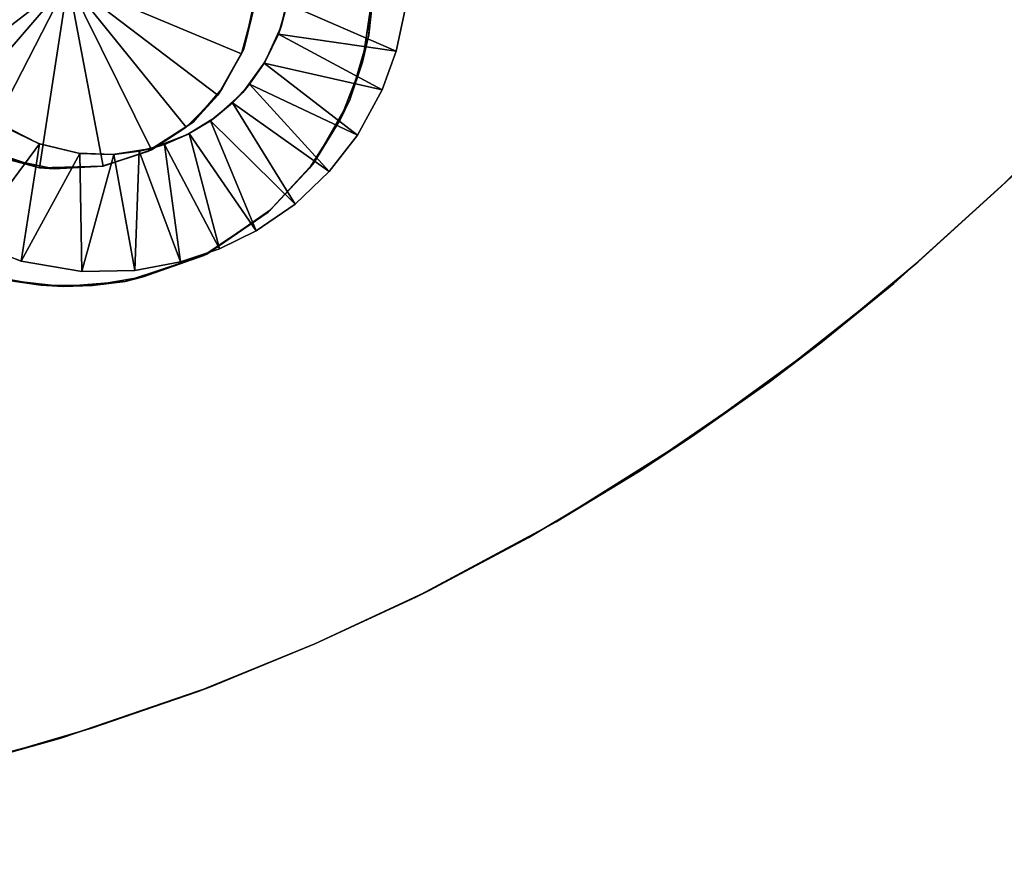
# Model space of a CAD drawing. Units: inches. Extents: x -25.6 to 25.6, y -15.1 to 13.8.
# Drawn here: x -8.2 to -7.4, y -10.2 to -9.5 of the extents above; entities that cross this region are included whole.
import ezdxf

# ---------------------------------------------------------------- set-up
doc = ezdxf.new("R2010")
doc.units = ezdxf.units.IN
doc.header["$MEASUREMENT"] = 0
for name, color, linetype in [('SEAT-INSIDEFABRICSEAT', 5, 'Continuous'), ('SEAT-TABLE', 5, 'Continuous'), ('SEAT-TABLEBASE', 5, 'Continuous')]:
    doc.layers.add(name, color=color, linetype=linetype)

msp = doc.modelspace()

# ---------------------------------------------------------------- linework, layer by layer
at = {"layer": 'SEAT-INSIDEFABRICSEAT', "invisible_edges": 15}
for points in [[(-19.18547, -12.27749, 17.41693), (-3.62021, 4.66445, 17.41701), (-17.52484, 11.21441, 17.41686)], [(-0.07661, 11.06768, 8.36327), (18.46468, -12.21725, 8.36328), (-21.19933, 9.46479, 8.36379)], [(-21.84255, -11.54173, 8.36349), (-21.19933, 9.46479, 8.36379), (18.46468, -12.21725, 8.36328)], [(-19.18547, -12.27749, 17.41693), (-4.0915, 1.66206, 17.41715), (-3.62021, 4.66445, 17.41701)], [(-4.08044, -9.72591, 17.41714), (-4.0915, 1.66206, 17.41715), (-19.18547, -12.27749, 17.41693)], [(-19.18547, -12.27749, 17.41693), (-3.93852, -10.73238, 17.4171), (-4.08044, -9.72591, 17.41714)]]:
    msp.add_3dface(points, dxfattribs=at)
at = {"layer": 'SEAT-TABLE'}
for points, invisible_edges in [([(-9.26655, -1.34405, 27.23277), (-3.72895, -12.78442, 27.23277), (-8.89741, -1.32953, 27.23277)], 3), ([(-8.89741, -1.32953, 27.23277), (-3.42795, -12.42992, 27.23277), (-8.56879, -1.33166, 27.23277)], 3), ([(-8.89741, -1.32953, 27.23277), (-3.72895, -12.78442, 27.23277), (-3.42795, -12.42992, 27.23277)], 13), ([(-8.56879, -1.33166, 27.23277), (-3.42795, -12.42992, 27.23277), (-3.15165, -12.05576, 27.23277)], 13), ([(-8.56879, -1.33166, 27.23277), (-3.15165, -12.05576, 27.23277), (-8.10518, -1.36284, 27.23277)], 3), ([(-9.72917, -1.39171, 27.23277), (-4.05342, -13.1178, 27.23277), (-9.26655, -1.34405, 27.23277)], 3), ([(-9.26655, -1.34405, 27.23277), (-4.05342, -13.1178, 27.23277), (-3.72895, -12.78442, 27.23277)], 13), ([(-8.10518, -1.36284, 27.23277), (-2.90117, -11.66331, 27.23277), (-7.64418, -1.42548, 27.23277)], 3), ([(-8.10518, -1.36284, 27.23277), (-3.15165, -12.05576, 27.23277), (-2.90117, -11.66331, 27.23277)], 13), ([(-10.18755, -1.47068, 27.23277), (-4.39967, -13.42827, 27.23277), (-9.72917, -1.39171, 27.23277)], 3), ([(-9.72917, -1.39171, 27.23277), (-4.39967, -13.42827, 27.23277), (-4.05342, -13.1178, 27.23277)], 13), ([(-7.64418, -1.42548, 27.23277), (-2.74179, -11.37662, 27.23277), (-7.18863, -1.51924, 27.23277)], 3), ([(-7.64418, -1.42548, 27.23277), (-2.90117, -11.66331, 27.23277), (-2.74179, -11.37662, 27.23277)], 13), ([(-10.6395, -1.58057, 27.23277), (-4.68973, -13.65695, 27.23277), (-10.18755, -1.47068, 27.23277)], 3), ([(-10.18755, -1.47068, 27.23277), (-4.68973, -13.65695, 27.23277), (-4.39967, -13.42827, 27.23277)], 13), ([(-11.083, -1.7209, 27.23277), (-4.95673, -13.84831, 27.23277), (-10.6395, -1.58057, 27.23277)], 3), ([(-10.6395, -1.58057, 27.23277), (-4.95673, -13.84831, 27.23277), (-4.68973, -13.65695, 27.23277)], 13), ([(-11.51606, -1.89107, 27.23277), (-5.35017, -14.09562, 27.23277), (-11.083, -1.7209, 27.23277)], 3), ([(-11.083, -1.7209, 27.23277), (-5.35017, -14.09562, 27.23277), (-4.95673, -13.84831, 27.23277)], 13), ([(-11.93639, -2.09015, 27.23277), (-5.97037, -14.41557, 27.23277), (-11.51606, -1.89107, 27.23277)], 3), ([(-11.51606, -1.89107, 27.23277), (-5.67494, -14.27213, 27.23277), (-5.35017, -14.09562, 27.23277)], 13), ([(-11.51606, -1.89107, 27.23277), (-5.97037, -14.41557, 27.23277), (-5.67494, -14.27213, 27.23277)], 13), ([(-12.22395, -2.24836, 27.23277), (-6.40011, -14.59291, 27.23277), (-11.93639, -2.09015, 27.23277)], 3), ([(-11.93639, -2.09015, 27.23277), (-6.40011, -14.59291, 27.23277), (-5.97037, -14.41557, 27.23277)], 13), ([(-12.53918, -2.4411, 27.23277), (-6.40011, -14.59291, 27.23277), (-12.22395, -2.24836, 27.23277)], 3), ([(-12.91995, -2.70844, 27.23277), (-6.84131, -14.7408, 27.23277), (-12.53918, -2.4411, 27.23277)], 3), ([(-12.53918, -2.4411, 27.23277), (-6.84131, -14.7408, 27.23277), (-6.40011, -14.59291, 27.23277)], 13), ([(-13.28146, -3.00081, 27.23277), (-7.29125, -14.85835, 27.23277), (-12.91995, -2.70844, 27.23277)], 3), ([(-12.91995, -2.70844, 27.23277), (-7.29125, -14.85835, 27.23277), (-6.84131, -14.7408, 27.23277)], 13), ([(-13.62255, -3.31729, 27.23277), (-7.74815, -14.94507, 27.23277), (-13.28146, -3.00081, 27.23277)], 3), ([(-13.28146, -3.00081, 27.23277), (-7.74815, -14.94507, 27.23277), (-7.29125, -14.85835, 27.23277)], 13), ([(-13.62255, -3.31729, 27.23277), (-8.11482, -14.99086, 27.23277), (-7.74815, -14.94507, 27.23277)], 13), ([(-13.62255, -3.31729, 27.23277), (-8.44188, -15.01657, 27.23277), (-8.11482, -14.99086, 27.23277)], 13), ([(-8.06832, -14.55357, 26.52409), (-13.38151, -3.68708, 26.52409), (-13.13339, -3.44581, 26.52409)], 13), ([(-7.63734, -14.48948, 26.52409), (-13.13339, -3.44581, 26.52409), (-10.27117, -8.88204, 26.52409)], 15), ([(-8.06832, -14.55357, 26.52409), (-13.13339, -3.44581, 26.52409), (-7.63734, -14.48948, 26.52409)], 3), ([(-8.06832, -14.55357, 26.52409), (-13.59203, -3.91143, 26.52409), (-13.38151, -3.68708, 26.52409)], 13), ([(-8.50282, -14.58827, 26.52409), (-13.59203, -3.91143, 26.52409), (-8.06832, -14.55357, 26.52409)], 3), ([(-7.37271, -7.762, 26.52409), (-2.81316, -10.49957, 26.52409), (-7.94279, -9.42242, 26.52409)], 15), ([(-8.42516, -9.54078, 26.52409), (-7.00121, -14.33885, 26.52409), (-9.79891, -8.68103, 26.52409)], 15), ([(-9.78496, -8.73578, 26.52409), (-9.79891, -8.68103, 26.52409), (-7.00121, -14.33885, 26.52409)], 14), ([(-7.00121, -14.33885, 26.52409), (-9.78223, -8.77919, 26.52409), (-9.78496, -8.73578, 26.52409)], 13), ([(-7.00121, -14.33885, 26.52409), (-9.7884, -8.83095, 26.52409), (-9.78223, -8.77919, 26.52409)], 13), ([(-7.00121, -14.33885, 26.52409), (-9.81073, -8.89205, 26.52409), (-9.7884, -8.83095, 26.52409)], 13), ([(-10.2305, -8.94365, 26.52409), (-7.63734, -14.48948, 26.52409), (-10.27117, -8.88204, 26.52409)], 3), ([(-7.00121, -14.33885, 26.52409), (-9.84543, -8.94221, 26.52409), (-9.81073, -8.89205, 26.52409)], 13), ([(-10.1849, -8.98376, 26.52409), (-7.63734, -14.48948, 26.52409), (-10.2305, -8.94365, 26.52409)], 3), ([(-7.00121, -14.33885, 26.52409), (-9.87699, -8.97229, 26.52409), (-9.84543, -8.94221, 26.52409)], 13), ([(-9.87699, -8.97229, 26.52409), (-7.63734, -14.48948, 26.52409), (-9.9201, -9.00125, 26.52409)], 3), ([(-9.87699, -8.97229, 26.52409), (-7.29875, -14.41696, 26.52409), (-7.63734, -14.48948, 26.52409)], 13), ([(-9.87699, -8.97229, 26.52409), (-7.00121, -14.33885, 26.52409), (-7.29875, -14.41696, 26.52409)], 13), ([(-10.14317, -9.00723, 26.52409), (-7.63734, -14.48948, 26.52409), (-10.1849, -8.98376, 26.52409)], 3), ([(-9.9201, -9.00125, 26.52409), (-7.63734, -14.48948, 26.52409), (-9.97312, -9.02119, 26.52409)], 3), ([(-10.09368, -9.0239, 26.52409), (-7.63734, -14.48948, 26.52409), (-10.14317, -9.00723, 26.52409)], 3), ([(-9.97312, -9.02119, 26.52409), (-7.63734, -14.48948, 26.52409), (-10.0287, -9.02994, 26.52409)], 3), ([(-10.0287, -9.02994, 26.52409), (-7.63734, -14.48948, 26.52409), (-10.09368, -9.0239, 26.52409)], 3), ([(-8.04202, -9.42909, 26.56346), (-7.94353, -9.39911, 26.56346), (-7.94733, -9.46406, 26.56346)], 13), ([(-7.94279, -9.42242, 26.52409), (-3.08044, -11.09608, 26.52409), (-7.95249, -9.48686, 26.52409)], 3), ([(-7.94279, -9.42242, 26.52409), (-2.81316, -10.49957, 26.52409), (-2.93215, -10.78337, 26.52409)], 13), ([(-7.94279, -9.42242, 26.52409), (-2.93215, -10.78337, 26.52409), (-3.08044, -11.09608, 26.52409)], 13), ([(-8.04202, -9.42909, 26.56346), (-7.94733, -9.46406, 26.56346), (-8.0521, -9.47607, 26.56346)], 3), ([(-8.0521, -9.47607, 26.56346), (-7.94733, -9.46406, 26.56346), (-7.96327, -9.51848, 26.56346)], 13), ([(-8.0521, -9.47607, 26.56346), (-7.96327, -9.51848, 26.56346), (-8.07028, -9.50891, 26.56346)], 3), ([(-7.95249, -9.48686, 26.52409), (-3.65615, -12.02025, 26.52409), (-7.97132, -9.5354, 26.52409)], 3), ([(-7.95249, -9.48686, 26.52409), (-3.40716, -11.66255, 26.52409), (-3.65615, -12.02025, 26.52409)], 13), ([(-7.95249, -9.48686, 26.52409), (-3.08044, -11.09608, 26.52409), (-3.22768, -11.36631, 26.52409)], 13), ([(-7.95249, -9.48686, 26.52409), (-3.22768, -11.36631, 26.52409), (-3.40716, -11.66255, 26.52409)], 13), ([(-8.07028, -9.50891, 26.56346), (-7.99339, -9.57137, 26.56346), (-8.09472, -9.53735, 26.56346)], 3), ([(-8.07028, -9.50891, 26.56346), (-7.96327, -9.51848, 26.56346), (-7.99339, -9.57137, 26.56346)], 13), ([(-8.07405, -9.5147, 26.83904), (-8.09472, -9.53735, 26.56346), (-8.10045, -9.54156, 26.83904)], 2), ([(-7.97132, -9.5354, 26.52409), (-4.07382, -12.52323, 26.52409), (-7.99714, -9.57584, 26.52409)], 3), ([(-7.97132, -9.5354, 26.52409), (-3.84681, -12.26153, 26.52409), (-4.07382, -12.52323, 26.52409)], 13), ([(-7.97132, -9.5354, 26.52409), (-3.65615, -12.02025, 26.52409), (-3.84681, -12.26153, 26.52409)], 13), ([(-8.39307, -9.58736, 26.52409), (-6.26569, -14.07413, 26.52409), (-8.42516, -9.54078, 26.52409)], 3), ([(-6.58721, -14.20283, 26.52409), (-7.00121, -14.33885, 26.52409), (-8.42516, -9.54078, 26.52409)], 14), ([(-8.42516, -9.54078, 26.52409), (-6.26569, -14.07413, 26.52409), (-6.58721, -14.20283, 26.52409)], 13), ([(-8.09472, -9.53735, 26.56346), (-8.0858, -9.64918, 26.56346), (-8.13292, -9.56196, 26.56346)], 3), ([(-8.10045, -9.54156, 26.83904), (-8.09472, -9.53735, 26.56346), (-8.12962, -9.56037, 26.83904)], 1), ([(-8.09472, -9.53735, 26.56346), (-8.03183, -9.61267, 26.56346), (-8.0858, -9.64918, 26.56346)], 13), ([(-8.09472, -9.53735, 26.56346), (-7.99339, -9.57137, 26.56346), (-8.03183, -9.61267, 26.56346)], 13), ([(-8.25309, -9.56769, 26.56346), (-8.20371, -9.67508, 26.56346), (-8.28417, -9.55192, 26.56346)], 3), ([(-8.28417, -9.55192, 26.56346), (-8.20371, -9.67508, 26.56346), (-8.25142, -9.66996, 26.56346)], 13), ([(-8.21122, -9.57632, 26.56346), (-8.20371, -9.67508, 26.56346), (-8.25309, -9.56769, 26.56346)], 3), ([(-8.13292, -9.56196, 26.56346), (-8.15164, -9.67087, 26.56346), (-8.17111, -9.57427, 26.56346)], 3), ([(-8.13292, -9.56196, 26.56346), (-8.0858, -9.64918, 26.56346), (-8.15164, -9.67087, 26.56346)], 13), ([(-8.17111, -9.57427, 26.56346), (-8.15164, -9.67087, 26.56346), (-8.21122, -9.57632, 26.56346)], 3), ([(-8.21122, -9.57632, 26.56346), (-8.15164, -9.67087, 26.56346), (-8.20371, -9.67508, 26.56346)], 13), ([(-7.99714, -9.57584, 26.52409), (-4.60832, -13.03924, 26.52409), (-8.02984, -9.61093, 26.52409)], 3), ([(-7.99714, -9.57584, 26.52409), (-4.07382, -12.52323, 26.52409), (-4.37968, -12.8337, 26.52409)], 13), ([(-7.99714, -9.57584, 26.52409), (-4.37968, -12.8337, 26.52409), (-4.60832, -13.03924, 26.52409)], 13), ([(-8.35134, -9.62554, 26.52409), (-6.26569, -14.07413, 26.52409), (-8.39307, -9.58736, 26.52409)], 3), ([(-8.02984, -9.61093, 26.52409), (-5.41366, -13.63125, 26.52409), (-8.0833, -9.64793, 26.52409)], 3), ([(-8.02984, -9.61093, 26.52409), (-4.60832, -13.03924, 26.52409), (-4.87607, -13.25863, 26.52409)], 13), ([(-8.02984, -9.61093, 26.52409), (-5.12461, -13.43999, 26.52409), (-5.41366, -13.63125, 26.52409)], 13), ([(-8.02984, -9.61093, 26.52409), (-4.87607, -13.25863, 26.52409), (-5.12461, -13.43999, 26.52409)], 13), ([(-8.31431, -9.64789, 26.52409), (-6.26569, -14.07413, 26.52409), (-8.35134, -9.62554, 26.52409)], 3), ([(-8.2697, -9.66565, 26.52409), (-6.26569, -14.07413, 26.52409), (-8.31431, -9.64789, 26.52409)], 3), ([(-8.0833, -9.64793, 26.52409), (-6.26569, -14.07413, 26.52409), (-8.13655, -9.6671, 26.52409)], 3), ([(-8.0833, -9.64793, 26.52409), (-5.67899, -13.78614, 26.52409), (-5.9854, -13.94672, 26.52409)], 13), ([(-8.0833, -9.64793, 26.52409), (-5.9854, -13.94672, 26.52409), (-6.26569, -14.07413, 26.52409)], 13), ([(-8.0833, -9.64793, 26.52409), (-5.41366, -13.63125, 26.52409), (-5.67899, -13.78614, 26.52409)], 13), ([(-8.22255, -9.67397, 26.52409), (-6.26569, -14.07413, 26.52409), (-8.2697, -9.66565, 26.52409)], 3), ([(-8.13655, -9.6671, 26.52409), (-6.26569, -14.07413, 26.52409), (-8.17923, -9.67443, 26.52409)], 3), ([(-8.17923, -9.67443, 26.52409), (-6.26569, -14.07413, 26.52409), (-8.22255, -9.67397, 26.52409)], 3)]:
    msp.add_3dface(points, dxfattribs=dict(at, invisible_edges=invisible_edges))
for points in [[(-7.94353, -9.39911, 26.56346), (-7.94279, -9.42242, 26.52409), (-7.94733, -9.46406, 26.56346)], [(-8.35673, -9.43922, 26.83904), (-8.19965, -9.41891, 26.9337), (-8.34282, -9.48535, 26.83904)], [(-8.34282, -9.48535, 26.83904), (-8.19965, -9.41891, 26.9337), (-8.32467, -9.51509, 26.83904)], [(-8.32467, -9.51509, 26.83904), (-8.19965, -9.41891, 26.9337), (-8.30261, -9.53841, 26.83904)], [(-8.30261, -9.53841, 26.83904), (-8.19965, -9.41891, 26.9337), (-8.27169, -9.55948, 26.83904)], [(-8.27169, -9.55948, 26.83904), (-8.19965, -9.41891, 26.9337), (-8.2235, -9.57548, 26.83904)], [(-8.2235, -9.57548, 26.83904), (-8.19965, -9.41891, 26.9337), (-8.17004, -9.5742, 26.83904)], [(-8.10045, -9.54156, 26.83904), (-8.19965, -9.41891, 26.9337), (-8.07405, -9.5147, 26.83904)], [(-8.0541, -9.47999, 26.83904), (-8.19965, -9.41891, 26.9337), (-8.04236, -9.43608, 26.83904)], [(-8.17004, -9.5742, 26.83904), (-8.19965, -9.41891, 26.9337), (-8.12962, -9.56037, 26.83904)], [(-8.07405, -9.5147, 26.83904), (-8.19965, -9.41891, 26.9337), (-8.0541, -9.47999, 26.83904)], [(-8.12962, -9.56037, 26.83904), (-8.19965, -9.41891, 26.9337), (-8.10045, -9.54156, 26.83904)], [(-7.94733, -9.46406, 26.56346), (-7.94279, -9.42242, 26.52409), (-7.95249, -9.48686, 26.52409)], [(-8.04236, -9.43608, 26.83904), (-8.0521, -9.47607, 26.56346), (-8.0541, -9.47999, 26.83904)], [(-8.04236, -9.43608, 26.83904), (-8.04202, -9.42909, 26.56346), (-8.0521, -9.47607, 26.56346)], [(-7.94733, -9.46406, 26.56346), (-7.95249, -9.48686, 26.52409), (-7.96327, -9.51848, 26.56346)], [(-8.07405, -9.5147, 26.83904), (-8.0521, -9.47607, 26.56346), (-8.07028, -9.50891, 26.56346)], [(-8.0541, -9.47999, 26.83904), (-8.0521, -9.47607, 26.56346), (-8.07405, -9.5147, 26.83904)], [(-7.96327, -9.51848, 26.56346), (-7.95249, -9.48686, 26.52409), (-7.97132, -9.5354, 26.52409)], [(-8.07405, -9.5147, 26.83904), (-8.07028, -9.50891, 26.56346), (-8.09472, -9.53735, 26.56346)], [(-7.96327, -9.51848, 26.56346), (-7.97132, -9.5354, 26.52409), (-7.99339, -9.57137, 26.56346)], [(-7.99339, -9.57137, 26.56346), (-7.97132, -9.5354, 26.52409), (-7.99714, -9.57584, 26.52409)], [(-8.12962, -9.56037, 26.83904), (-8.09472, -9.53735, 26.56346), (-8.13292, -9.56196, 26.56346)], [(-8.2235, -9.57548, 26.83904), (-8.25309, -9.56769, 26.56346), (-8.27169, -9.55948, 26.83904)], [(-8.12962, -9.56037, 26.83904), (-8.13292, -9.56196, 26.56346), (-8.17004, -9.5742, 26.83904)], [(-8.2235, -9.57548, 26.83904), (-8.21122, -9.57632, 26.56346), (-8.25309, -9.56769, 26.56346)], [(-8.17004, -9.5742, 26.83904), (-8.13292, -9.56196, 26.56346), (-8.17111, -9.57427, 26.56346)], [(-8.17004, -9.5742, 26.83904), (-8.21122, -9.57632, 26.56346), (-8.2235, -9.57548, 26.83904)], [(-8.17004, -9.5742, 26.83904), (-8.17111, -9.57427, 26.56346), (-8.21122, -9.57632, 26.56346)], [(-7.99339, -9.57137, 26.56346), (-8.02984, -9.61093, 26.52409), (-8.03183, -9.61267, 26.56346)], [(-7.99339, -9.57137, 26.56346), (-7.99714, -9.57584, 26.52409), (-8.02984, -9.61093, 26.52409)], [(-8.03183, -9.61267, 26.56346), (-8.0833, -9.64793, 26.52409), (-8.0858, -9.64918, 26.56346)], [(-8.03183, -9.61267, 26.56346), (-8.02984, -9.61093, 26.52409), (-8.0833, -9.64793, 26.52409)], [(-8.0858, -9.64918, 26.56346), (-8.13655, -9.6671, 26.52409), (-8.15164, -9.67087, 26.56346)], [(-8.0858, -9.64918, 26.56346), (-8.0833, -9.64793, 26.52409), (-8.13655, -9.6671, 26.52409)], [(-8.25142, -9.66996, 26.56346), (-8.22255, -9.67397, 26.52409), (-8.2697, -9.66565, 26.52409)], [(-8.15164, -9.67087, 26.56346), (-8.13655, -9.6671, 26.52409), (-8.17923, -9.67443, 26.52409)], [(-8.20371, -9.67508, 26.56346), (-8.22255, -9.67397, 26.52409), (-8.25142, -9.66996, 26.56346)], [(-8.20371, -9.67508, 26.56346), (-8.17923, -9.67443, 26.52409), (-8.22255, -9.67397, 26.52409)], [(-8.15164, -9.67087, 26.56346), (-8.17923, -9.67443, 26.52409), (-8.20371, -9.67508, 26.56346)]]:
    msp.add_3dface(points, dxfattribs=at)
at = {"layer": 'SEAT-TABLEBASE'}
for points, invisible_edges in [([(-8.02069, -9.45702, 26.51884), (-6.89356, -8.73449, 26.51884), (-8.01384, -9.42579, 26.51884)], 3), ([(-8.02069, -9.45702, 26.51884), (-6.92688, -8.83522, 26.51884), (-6.89356, -8.73449, 26.51884)], 13), ([(-6.9606, -8.92335, 26.51884), (-6.92688, -8.83522, 26.51884), (-8.02069, -9.45702, 26.51884)], 14), ([(-8.02069, -9.45702, 26.51884), (-7.01587, -9.04515, 26.51884), (-6.9606, -8.92335, 26.51884)], 13), ([(-8.02069, -9.45702, 26.51884), (-7.07919, -9.16274, 26.51884), (-7.01587, -9.04515, 26.51884)], 13), ([(-7.15028, -9.2757, 26.51884), (-7.07919, -9.16274, 26.51884), (-8.02069, -9.45702, 26.51884)], 14), ([(-8.02069, -9.45702, 26.51884), (-7.22881, -9.38351, 26.51884), (-7.15028, -9.2757, 26.51884)], 13), ([(-7.92297, -9.34028, 26.40073), (-7.34188, -9.51531, 26.40073), (-7.91436, -9.39141, 26.40073)], 3), ([(-7.92297, -9.34028, 26.40073), (-7.27924, -9.4454, 26.40073), (-7.34188, -9.51531, 26.40073)], 13), ([(-8.02069, -9.45702, 26.51884), (-7.31497, -9.48633, 26.51884), (-7.22881, -9.38351, 26.51884)], 13), ([(-7.91436, -9.39141, 26.40073), (-7.48606, -9.65463, 26.40073), (-7.91686, -9.44389, 26.40073)], 3), ([(-7.91436, -9.39141, 26.40073), (-7.34188, -9.51531, 26.40073), (-7.41616, -9.59097, 26.40073)], 13), ([(-7.91436, -9.39141, 26.40073), (-7.41616, -9.59097, 26.40073), (-7.48606, -9.65463, 26.40073)], 13), ([(-7.91686, -9.44389, 26.40073), (-7.56794, -9.72257, 26.40073), (-7.92437, -9.47774, 26.40073)], 3), ([(-7.91686, -9.44389, 26.40073), (-7.48606, -9.65463, 26.40073), (-7.56794, -9.72257, 26.40073)], 13), ([(-8.03416, -9.48631, 26.51884), (-8.20581, -10.0543, 26.51884), (-8.02069, -9.45702, 26.51884)], 3), ([(-8.02069, -9.45702, 26.51884), (-8.20581, -10.0543, 26.51884), (-8.08016, -10.0113, 26.51884)], 13), ([(-8.08016, -10.0113, 26.51884), (-7.99246, -9.97526, 26.51884), (-8.02069, -9.45702, 26.51884)], 14), ([(-7.40767, -9.58277, 26.51884), (-7.31497, -9.48633, 26.51884), (-8.02069, -9.45702, 26.51884)], 14), ([(-7.89654, -9.93053, 26.51884), (-7.81305, -9.88579, 26.51884), (-8.02069, -9.45702, 26.51884)], 14), ([(-8.02069, -9.45702, 26.51884), (-7.61138, -9.75554, 26.51884), (-7.5066, -9.67264, 26.51884)], 13), ([(-7.72091, -9.83076, 26.51884), (-7.61138, -9.75554, 26.51884), (-8.02069, -9.45702, 26.51884)], 14), ([(-8.02069, -9.45702, 26.51884), (-7.5066, -9.67264, 26.51884), (-7.40767, -9.58277, 26.51884)], 13), ([(-8.02069, -9.45702, 26.51884), (-7.81305, -9.88579, 26.51884), (-7.72091, -9.83076, 26.51884)], 13), ([(-8.02069, -9.45702, 26.51884), (-7.99246, -9.97526, 26.51884), (-7.89654, -9.93053, 26.51884)], 13), ([(-7.92437, -9.47774, 26.40073), (-7.99246, -9.97526, 26.40073), (-8.09131, -10.01549, 26.40073)], 13), ([(-8.09131, -10.01549, 26.40073), (-7.93592, -9.51018, 26.40073), (-7.92437, -9.47774, 26.40073)], 13), ([(-7.92437, -9.47774, 26.40073), (-7.9071, -9.9358, 26.40073), (-7.99246, -9.97526, 26.40073)], 13), ([(-7.92437, -9.47774, 26.40073), (-7.79003, -9.8729, 26.40073), (-7.9071, -9.9358, 26.40073)], 13), ([(-7.67642, -9.80153, 26.40073), (-7.79003, -9.8729, 26.40073), (-7.92437, -9.47774, 26.40073)], 14), ([(-7.92437, -9.47774, 26.40073), (-7.56794, -9.72257, 26.40073), (-7.67642, -9.80153, 26.40073)], 13), ([(-8.05293, -9.51237, 26.51884), (-8.20581, -10.0543, 26.51884), (-8.03416, -9.48631, 26.51884)], 3), ([(-7.9567, -9.54825, 26.40073), (-7.93592, -9.51018, 26.40073), (-8.09131, -10.01549, 26.40073)], 14), ([(-8.07664, -9.53367, 26.51884), (-8.20581, -10.0543, 26.51884), (-8.05293, -9.51237, 26.51884)], 3), ([(-8.09941, -9.54769, 26.51884), (-8.20581, -10.0543, 26.51884), (-8.07664, -9.53367, 26.51884)], 3), ([(-8.25758, -9.53846, 26.51884), (-8.33478, -10.0889, 26.51884), (-8.22448, -9.55518, 26.51884)], 3), ([(-8.12961, -9.5594, 26.51884), (-8.20581, -10.0543, 26.51884), (-8.09941, -9.54769, 26.51884)], 3), ([(-8.09131, -10.01549, 26.40073), (-7.98049, -9.57873, 26.40073), (-7.9567, -9.54825, 26.40073)], 13), ([(-8.22448, -9.55518, 26.51884), (-8.33478, -10.0889, 26.51884), (-8.20581, -10.0543, 26.51884)], 13), ([(-8.22448, -9.55518, 26.51884), (-8.20581, -10.0543, 26.51884), (-8.191, -9.56329, 26.51884)], 3), ([(-8.16197, -9.56435, 26.51884), (-8.20581, -10.0543, 26.51884), (-8.12961, -9.5594, 26.51884)], 3), ([(-8.191, -9.56329, 26.51884), (-8.20581, -10.0543, 26.51884), (-8.16197, -9.56435, 26.51884)], 3), ([(-8.00912, -9.606, 26.40073), (-7.98049, -9.57873, 26.40073), (-8.09131, -10.01549, 26.40073)], 14), ([(-7.41616, -9.59097, 26.40073), (-7.5066, -9.67264, 26.51884), (-7.48606, -9.65463, 26.40073)], 2), ([(-8.09131, -10.01549, 26.40073), (-8.04175, -9.62834, 26.40073), (-8.00912, -9.606, 26.40073)], 13), ([(-8.07261, -9.64359, 26.40073), (-8.04175, -9.62834, 26.40073), (-8.09131, -10.01549, 26.40073)], 14), ([(-8.28365, -9.63656, 26.40073), (-8.23909, -9.654, 26.40073), (-8.28252, -10.07601, 26.40073)], 14), ([(-8.09131, -10.01549, 26.40073), (-8.10525, -9.65456, 26.40073), (-8.07261, -9.64359, 26.40073)], 13), ([(-8.28252, -10.07601, 26.40073), (-8.23909, -9.654, 26.40073), (-8.18005, -10.04599, 26.40073)], 3), ([(-8.18005, -10.04599, 26.40073), (-8.23909, -9.654, 26.40073), (-8.18803, -9.6625, 26.40073)], 13), ([(-8.09131, -10.01549, 26.40073), (-8.14347, -9.66167, 26.40073), (-8.10525, -9.65456, 26.40073)], 13), ([(-7.48606, -9.65463, 26.40073), (-7.5066, -9.67264, 26.51884), (-7.56794, -9.72257, 26.40073)], 1), ([(-8.18803, -9.6625, 26.40073), (-8.14347, -9.66167, 26.40073), (-8.09131, -10.01549, 26.40073)], 14), ([(-8.18005, -10.04599, 26.40073), (-8.18803, -9.6625, 26.40073), (-8.09131, -10.01549, 26.40073)], 3), ([(-7.79003, -9.8729, 26.40073), (-7.72091, -9.83076, 26.51884), (-7.81305, -9.88579, 26.51884)], 12), ([(-7.79003, -9.8729, 26.40073), (-7.81305, -9.88579, 26.51884), (-7.89654, -9.93053, 26.51884)], 1), ([(-8.09131, -10.01549, 26.40073), (-8.20581, -10.0543, 26.51884), (-8.18005, -10.04599, 26.40073)], 2), ([(-8.18005, -10.04599, 26.40073), (-8.20581, -10.0543, 26.51884), (-8.28252, -10.07601, 26.40073)], 1)]:
    msp.add_3dface(points, dxfattribs=dict(at, invisible_edges=invisible_edges))
for points in [[(-8.01384, -9.42579, 26.51884), (-8.01583, -9.43781, 26.49916), (-8.02069, -9.45702, 26.51884)], [(-8.02069, -9.45702, 26.51884), (-8.01583, -9.43781, 26.49916), (-8.02312, -9.46346, 26.49916)], [(-8.01583, -9.43781, 26.49916), (-7.92437, -9.47774, 26.40073), (-8.02312, -9.46346, 26.49916)], [(-8.01583, -9.43781, 26.49916), (-7.91686, -9.44389, 26.40073), (-7.92437, -9.47774, 26.40073)], [(-8.02069, -9.45702, 26.51884), (-8.02312, -9.46346, 26.49916), (-8.03416, -9.48631, 26.51884)], [(-8.03416, -9.48631, 26.51884), (-8.02312, -9.46346, 26.49916), (-8.03508, -9.48774, 26.49916)], [(-8.02312, -9.46346, 26.49916), (-7.93592, -9.51018, 26.40073), (-8.03508, -9.48774, 26.49916)], [(-8.02312, -9.46346, 26.49916), (-7.92437, -9.47774, 26.40073), (-7.93592, -9.51018, 26.40073)], [(-8.03416, -9.48631, 26.51884), (-8.04736, -9.50541, 26.49916), (-8.05293, -9.51237, 26.51884)], [(-8.03416, -9.48631, 26.51884), (-8.03508, -9.48774, 26.49916), (-8.04736, -9.50541, 26.49916)], [(-8.03508, -9.48774, 26.49916), (-7.9567, -9.54825, 26.40073), (-8.04736, -9.50541, 26.49916)], [(-8.03508, -9.48774, 26.49916), (-7.93592, -9.51018, 26.40073), (-7.9567, -9.54825, 26.40073)], [(-8.05293, -9.51237, 26.51884), (-8.04736, -9.50541, 26.49916), (-8.06165, -9.52099, 26.49916)], [(-8.04736, -9.50541, 26.49916), (-7.98049, -9.57873, 26.40073), (-8.06165, -9.52099, 26.49916)], [(-8.04736, -9.50541, 26.49916), (-7.9567, -9.54825, 26.40073), (-7.98049, -9.57873, 26.40073)], [(-8.05293, -9.51237, 26.51884), (-8.06165, -9.52099, 26.49916), (-8.07664, -9.53367, 26.51884)], [(-7.34188, -9.51531, 26.40073), (-7.40767, -9.58277, 26.51884), (-7.41616, -9.59097, 26.40073)], [(-8.06165, -9.52099, 26.49916), (-8.00912, -9.606, 26.40073), (-8.08002, -9.53608, 26.49916)], [(-8.07664, -9.53367, 26.51884), (-8.06165, -9.52099, 26.49916), (-8.08002, -9.53608, 26.49916)], [(-8.06165, -9.52099, 26.49916), (-7.98049, -9.57873, 26.40073), (-8.00912, -9.606, 26.40073)], [(-8.07664, -9.53367, 26.51884), (-8.08002, -9.53608, 26.49916), (-8.09941, -9.54769, 26.51884)], [(-8.22354, -9.55552, 26.49915), (-8.28365, -9.63656, 26.40073), (-8.2504, -9.54267, 26.49915)], [(-8.22448, -9.55518, 26.51884), (-8.2504, -9.54267, 26.49915), (-8.25758, -9.53846, 26.51884)], [(-8.22448, -9.55518, 26.51884), (-8.22354, -9.55552, 26.49915), (-8.2504, -9.54267, 26.49915)], [(-8.09941, -9.54769, 26.51884), (-8.08002, -9.53608, 26.49916), (-8.09796, -9.54681, 26.49917)], [(-8.08002, -9.53608, 26.49916), (-8.04175, -9.62834, 26.40073), (-8.09796, -9.54681, 26.49917)], [(-8.08002, -9.53608, 26.49916), (-8.00912, -9.606, 26.40073), (-8.04175, -9.62834, 26.40073)], [(-8.09941, -9.54769, 26.51884), (-8.11875, -9.55587, 26.49915), (-8.12961, -9.5594, 26.51884)], [(-8.09941, -9.54769, 26.51884), (-8.09796, -9.54681, 26.49917), (-8.11875, -9.55587, 26.49915)], [(-8.09796, -9.54681, 26.49917), (-8.07261, -9.64359, 26.40073), (-8.11875, -9.55587, 26.49915)], [(-8.09796, -9.54681, 26.49917), (-8.04175, -9.62834, 26.40073), (-8.07261, -9.64359, 26.40073)], [(-8.22354, -9.55552, 26.49915), (-8.23909, -9.654, 26.40073), (-8.28365, -9.63656, 26.40073)], [(-8.18986, -9.56343, 26.49916), (-8.23909, -9.654, 26.40073), (-8.22354, -9.55552, 26.49915)], [(-8.191, -9.56329, 26.51884), (-8.22354, -9.55552, 26.49915), (-8.22448, -9.55518, 26.51884)], [(-8.191, -9.56329, 26.51884), (-8.18986, -9.56343, 26.49916), (-8.22354, -9.55552, 26.49915)], [(-8.12961, -9.5594, 26.51884), (-8.16109, -9.56429, 26.49915), (-8.16197, -9.56435, 26.51884)], [(-8.12961, -9.5594, 26.51884), (-8.13992, -9.56147, 26.49915), (-8.16109, -9.56429, 26.49915)], [(-8.11875, -9.55587, 26.49915), (-8.10525, -9.65456, 26.40073), (-8.13992, -9.56147, 26.49915)], [(-8.12961, -9.5594, 26.51884), (-8.11875, -9.55587, 26.49915), (-8.13992, -9.56147, 26.49915)], [(-8.11875, -9.55587, 26.49915), (-8.07261, -9.64359, 26.40073), (-8.10525, -9.65456, 26.40073)], [(-8.18986, -9.56343, 26.49916), (-8.18803, -9.6625, 26.40073), (-8.23909, -9.654, 26.40073)], [(-8.16197, -9.56435, 26.51884), (-8.18986, -9.56343, 26.49916), (-8.191, -9.56329, 26.51884)], [(-8.16197, -9.56435, 26.51884), (-8.16109, -9.56429, 26.49915), (-8.18986, -9.56343, 26.49916)], [(-8.16109, -9.56429, 26.49915), (-8.18803, -9.6625, 26.40073), (-8.18986, -9.56343, 26.49916)], [(-8.16109, -9.56429, 26.49915), (-8.14347, -9.66167, 26.40073), (-8.18803, -9.6625, 26.40073)], [(-8.13992, -9.56147, 26.49915), (-8.14347, -9.66167, 26.40073), (-8.16109, -9.56429, 26.49915)], [(-8.13992, -9.56147, 26.49915), (-8.10525, -9.65456, 26.40073), (-8.14347, -9.66167, 26.40073)], [(-7.41616, -9.59097, 26.40073), (-7.40767, -9.58277, 26.51884), (-7.5066, -9.67264, 26.51884)], [(-7.56794, -9.72257, 26.40073), (-7.5066, -9.67264, 26.51884), (-7.61138, -9.75554, 26.51884)], [(-7.56794, -9.72257, 26.40073), (-7.61138, -9.75554, 26.51884), (-7.67642, -9.80153, 26.40073)], [(-7.67642, -9.80153, 26.40073), (-7.61138, -9.75554, 26.51884), (-7.72091, -9.83076, 26.51884)], [(-7.67642, -9.80153, 26.40073), (-7.72091, -9.83076, 26.51884), (-7.79003, -9.8729, 26.40073)], [(-7.79003, -9.8729, 26.40073), (-7.89654, -9.93053, 26.51884), (-7.9071, -9.9358, 26.40073)], [(-7.9071, -9.9358, 26.40073), (-7.89654, -9.93053, 26.51884), (-7.99246, -9.97526, 26.51884)], [(-7.9071, -9.9358, 26.40073), (-7.99246, -9.97526, 26.51884), (-7.99246, -9.97526, 26.40073)], [(-7.99246, -9.97526, 26.40073), (-8.08016, -10.0113, 26.51884), (-8.09131, -10.01549, 26.40073)], [(-7.99246, -9.97526, 26.40073), (-7.99246, -9.97526, 26.51884), (-8.08016, -10.0113, 26.51884)], [(-8.09131, -10.01549, 26.40073), (-8.08016, -10.0113, 26.51884), (-8.20581, -10.0543, 26.51884)], [(-8.28252, -10.07601, 26.40073), (-8.20581, -10.0543, 26.51884), (-8.33478, -10.0889, 26.51884)]]:
    msp.add_3dface(points, dxfattribs=at)

doc.saveas('drawing.dxf')
